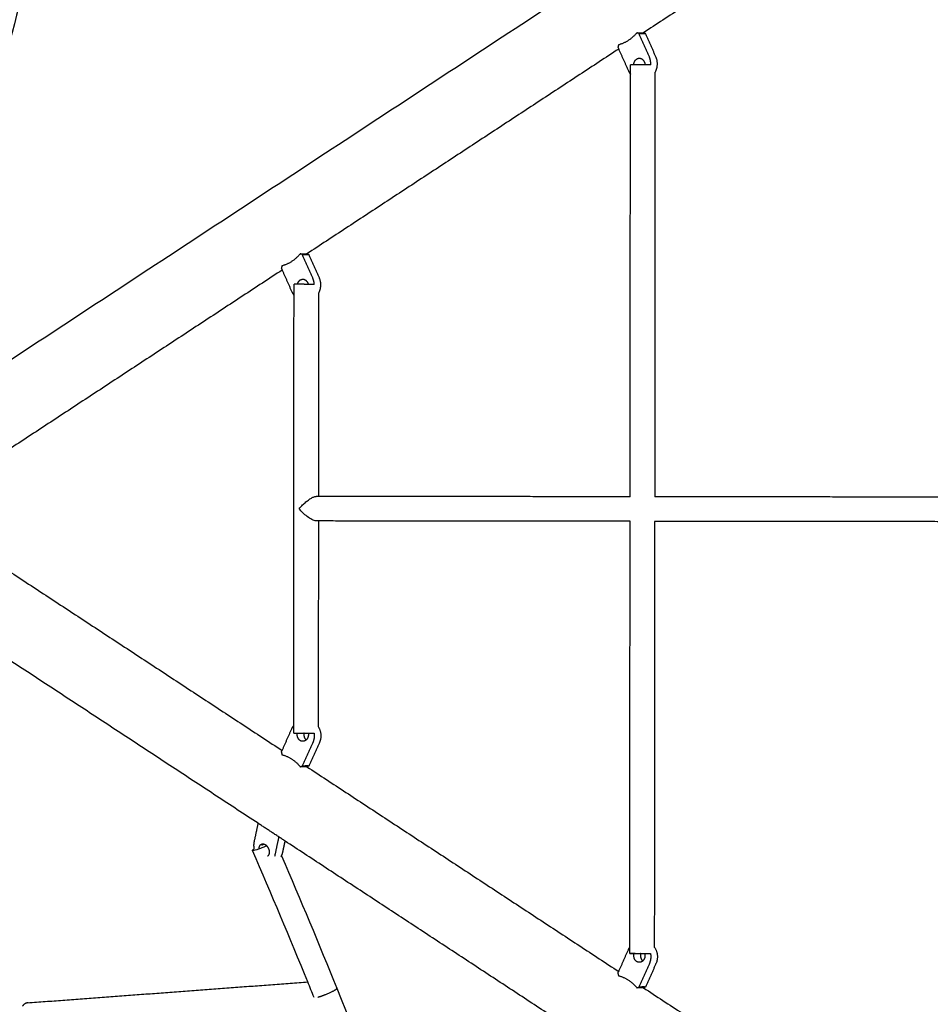
# Model space of a CAD drawing. Units: inches. Extents: x -194 to 194, y -194 to 194.
# Drawn here: x -94 to -65, y -16 to 16 of the extents above; entities that cross this region are included whole.
import ezdxf

# ---------------------------------------------------------------- set-up
doc = ezdxf.new("R2010")
doc.units = ezdxf.units.IN
doc.header["$MEASUREMENT"] = 0
doc.layers.add('DX-814', color=7, linetype='Continuous', lineweight=30, true_color=0x000000)

msp = doc.modelspace()

# ---------------------------------------------------------------- linework, layer by layer
at = {"layer": 'DX-814'}
for points, degree in [([(-78.641, 74.424), (-87.883, 39.07), (-97.124, 3.716)], 2), ([(-96.837, 3.053), (-69.998, 20.678), (-43.159, 38.302)], 2), ([(-63.909, 21.835), (-68.882, 18.569), (-73.855, 15.304)], 2), ([(-74.004, 15.281), (-74.036, 15.292), (-74.068, 15.304)], 2), ([(-74.068, 15.304), (-73.962, 15.304), (-73.856, 15.304)], 2), ([(-73.668, 14.529), (-73.836, 14.905), (-74.004, 15.281)], 2), ([(-73.856, 15.304), (-73.824, 15.292), (-73.792, 15.281)], 2), ([(-73.456, 14.529), (-73.624, 14.905), (-73.792, 15.281)], 2), ([(-74.657, 14.917), (-74.667, 14.878), (-74.676, 14.839)], 2), ([(-74.676, 14.839), (-74.663, 14.81), (-74.651, 14.781)], 2), ([(-74.65, 14.782), (-79.646, 11.501), (-84.642, 8.22)], 2), ([(-74.651, 14.781), (-74.496, 14.435), (-74.341, 14.088)], 2), ([(-74.274, 13.98), (-74.274, 14.13), (-74.274, 14.281)], 2), ([(-74.284, 0.433), (-74.279, 7.206), (-74.274, 13.98)], 2), ([(-73.487, 14.03), (-73.492, 7.231), (-73.497, 0.432)], 2), ([(-84.791, 8.197), (-84.823, 8.209), (-84.855, 8.22)], 2), ([(-84.855, 8.22), (-84.749, 8.22), (-84.643, 8.22)], 2), ([(-84.643, 8.22), (-84.611, 8.209), (-84.579, 8.197)], 2), ([(-84.455, 7.446), (-84.623, 7.822), (-84.791, 8.197)], 2), ([(-84.243, 7.446), (-84.411, 7.822), (-84.579, 8.197)], 2), ([(-85.437, 7.698), (-90.485, 4.383), (-95.534, 1.068)], 2), ([(-85.444, 7.834), (-85.453, 7.795), (-85.463, 7.756)], 2), ([(-85.463, 7.756), (-85.45, 7.727), (-85.437, 7.698)], 2), ([(-85.437, 7.698), (-85.282, 7.351), (-85.127, 7.004)], 2), ([(-85.056, 6.891), (-85.056, 7.066), (-85.056, 7.242)], 2), ([(-84.269, 6.954), (-84.271, 3.699), (-84.274, 0.444)], 2), ([(-85.067, -6.905), (-85.061, -0.007), (-85.056, 6.891)], 2), ([(-84.344, 0.444), (-84.343, 0.444), (-84.343, 0.444), (-84.343, 0.444)], 3), ([(-84.274, 0.444), (-84.308, 0.444), (-84.343, 0.444)], 2), ([(-74.284, 0.433), (-79.279, 0.438), (-84.274, 0.444)], 2), ([(-63.508, 0.421), (-68.503, 0.426), (-73.497, 0.432)], 2), ([(-84.274, -0.343), (-84.309, -0.343), (-84.344, -0.343)], 2), ([(-84.275, -0.344), (-84.277, -3.64), (-84.28, -6.935)], 2), ([(-74.285, -0.354), (-79.28, -0.349), (-84.274, -0.343)], 2), ([(-74.296, -14.009), (-74.29, -7.182), (-74.285, -0.354)], 2), ([(-73.498, -0.355), (-73.503, -7.176), (-73.509, -13.997)], 2), ([(-63.509, -0.366), (-68.503, -0.361), (-73.498, -0.355)], 2), ([(-95.534, -1.068), (-90.485, -4.383), (-85.437, -7.698)], 2), ([(-86.21, -10.032), (-91.524, -6.542), (-96.838, -3.053)], 2), ([(-85.067, -7.14), (-85.067, -7.023), (-85.067, -6.905)], 2), ([(-85.437, -7.698), (-85.282, -7.351), (-85.127, -7.004)], 2), ([(-84.454, -7.446), (-84.622, -7.821), (-84.79, -8.197)], 2), ([(-84.242, -7.446), (-84.41, -7.822), (-84.578, -8.197)], 2), ([(-85.462, -7.756), (-85.45, -7.727), (-85.437, -7.698)], 2), ([(-85.462, -7.756), (-85.453, -7.795), (-85.443, -7.834)], 2), ([(-84.854, -8.22), (-84.822, -8.209), (-84.79, -8.197)], 2), ([(-84.578, -8.197), (-84.61, -8.209), (-84.642, -8.221)], 2), ([(-84.642, -8.221), (-84.748, -8.22), (-84.854, -8.22)], 2), ([(-84.642, -8.22), (-79.646, -11.501), (-74.65, -14.782)], 2), ([(-86.21, -10.032), (-86.275, -10.337), (-86.34, -10.642)], 2), ([(-85.34, -10.603), (-85.775, -10.318), (-86.21, -10.032)], 2), ([(-85.668, -11.084), (-85.603, -10.778), (-85.538, -10.473)], 2), ([(-85.418, -10.971), (-85.379, -10.787), (-85.34, -10.604)], 2), ([(-75.423, -17.115), (-80.382, -13.859), (-85.34, -10.603)], 2), ([(-86.388, -10.905), (-86.39, -10.901), (-86.386, -10.894), (-86.375, -10.884)], 3), ([(-84.616, -15.116), (-85.19, -13.707), (-85.781, -12.303), (-86.388, -10.905)], 3), ([(-85.457, -11.075), (-84.85, -12.484), (-84.258, -13.9), (-83.683, -15.321)], 3), ([(-74.65, -14.782), (-74.495, -14.435), (-74.34, -14.088)], 2), ([(-74.296, -14.203), (-74.296, -14.106), (-74.296, -14.009)], 2), ([(-74.676, -14.839), (-74.663, -14.81), (-74.65, -14.782)], 2), ([(-73.668, -14.529), (-73.836, -14.905), (-74.004, -15.281)], 2), ([(-73.456, -14.529), (-73.624, -14.905), (-73.792, -15.281)], 2), ([(-93.588, -15.785), (-89.102, -15.451), (-84.615, -15.116)], 2), ([(-84.413, -15.616), (-84.48, -15.449), (-84.548, -15.283), (-84.616, -15.116)], 3), ([(-74.676, -14.839), (-74.666, -14.878), (-74.657, -14.917)], 2), ([(-83.683, -15.321), (-82.193, -19.003), (-80.814, -22.724), (-79.55, -26.476)], 3), ([(-74.068, -15.304), (-74.036, -15.292), (-74.004, -15.281)], 2), ([(-73.856, -15.304), (-73.962, -15.304), (-74.068, -15.304)], 2), ([(-73.792, -15.281), (-73.824, -15.292), (-73.856, -15.304)], 2), ([(-73.855, -15.304), (-68.882, -18.569), (-63.909, -21.835)], 2)]:
    msp.add_open_spline(points, degree=degree, dxfattribs=at)
for points, weights in [([(-74.068, 15.304), (-74.316, 15.005), (-74.657, 14.917)], [1, 0.959249599414, 1]), ([(-73.623, 14.28), (-73.616, 14.413), (-73.668, 14.529)], [0.893620942693, 0.908944027815, 1]), ([(-73.487, 14.03), (-73.339, 14.267), (-73.456, 14.529)], [0.916954166572, 0.805819122666, 1]), ([(-74.167, 14.281), (-74.274, 14.281), (-74.274, 14.281)], [0.960463740952, 0.910766384331, 1]), ([(-74.104, 14.281), (-74.138, 14.281), (-74.167, 14.281)], [1, 0.974606358203, 0.960463740952]), ([(-73.81, 14.281), (-73.97, 14.281), (-74.104, 14.281)], [0.853553655939, 0.853750517257, 1]), ([(-73.623, 14.28), (-73.704, 14.28), (-73.81, 14.281)], [0.916720797165, 0.853423925635, 0.853553655939]), ([(-74.341, 14.088), (-74.314, 14.028), (-74.274, 13.98)], [1, 0.983892250147, 0.988954866216]), ([(-84.855, 8.22), (-85.102, 7.922), (-85.444, 7.834)], [1, 0.959249599414, 1]), ([(-84.409, 7.241), (-84.412, 7.35), (-84.455, 7.446)], [0.900718517111, 0.923934087888, 1]), ([(-84.269, 6.954), (-84.129, 7.19), (-84.243, 7.446)], [0.91285725124, 0.809493815641, 1]), ([(-85.127, 7.004), (-85.099, 6.941), (-85.056, 6.891)], [1, 0.982911926737, 0.989649506138]), ([(-84.948, 7.242), (-85.056, 7.242), (-85.056, 7.242)], [0.906165732556, 0.884332878362, 1]), ([(-84.409, 7.241), (-84.493, 7.241), (-84.602, 7.241)], [0.933514947602, 0.887783512742, 0.909918405018]), ([(-84.344, -0.343), (-84.344, -0.343), (-84.344, -0.343)], [0.999784033705, 0.999353494777, 0.998924223462]), ([(-85.127, -7.004), (-85.102, -6.95), (-85.067, -6.905)], [1, 0.985303264678, 0.988206662937]), ([(-84.28, -6.935), (-84.121, -7.175), (-84.242, -7.446)], [0.923398249423, 0.800792002739, 1]), ([(-84.736, -7.141), (-84.668, -7.141), (-84.6, -7.141)], [0.959685116399, 0.919013156365, 0.907369473483]), ([(-84.6, -7.141), (-84.495, -7.141), (-84.414, -7.141)], [0.907369473483, 0.889994066235, 0.937260022431]), ([(-84.414, -7.141), (-84.39, -7.302), (-84.454, -7.446)], [0.890547451279, 0.889931201939, 1]), ([(-84.668, -7.362), (-84.715, -7.405), (-84.774, -7.405)], [0.894679786583, 0.89842378915, 1]), ([(-85.443, -7.834), (-85.102, -7.922), (-84.854, -8.22)], [1, 0.959249599414, 1]), ([(-86.34, -10.642), (-86.361, -10.742), (-86.337, -10.856)], [1, 0.937672144558, 0.938540583286]), ([(-86.095, -10.698), (-86.06, -10.684), (-86.018, -10.697)], [0.853553562261, 0.853652055924, 0.910260944285]), ([(-86.095, -10.698), (-86.093, -10.713), (-86.09, -10.728)], [0.902972327225, 0.898396820598, 0.894924424365]), ([(-86.09, -10.728), (-86.054, -10.712), (-86.018, -10.697)], [0.919930769553, 0.939847039726, 0.970011618089]), ([(-86.375, -10.884), (-86.362, -10.872), (-86.337, -10.856)], [1, 0.953634334965, 0.925368388175]), ([(-85.457, -11.075), (-85.43, -11.029), (-85.418, -10.971)], [0.995497868038, 0.986436778114, 1]), ([(-85.468, -11.092), (-85.463, -11.084), (-85.457, -11.075)], [1, 0.997300982444, 0.995497868038]), ([(-74.34, -14.088), (-74.321, -14.045), (-74.296, -14.009)], [1, 0.9886015659, 0.987789929238]), ([(-73.509, -13.997), (-73.327, -14.24), (-73.456, -14.529)], [0.937634259631, 0.789994844887, 1]), ([(-74.296, -14.203), (-74.296, -14.203), (-74.126, -14.203)], [1, 0.885372742534, 1]), ([(-74.126, -14.203), (-74.296, -14.203), (-74.296, -14.203)], [0.970725415037, 0.872360899836, 1]), ([(-74.126, -14.203), (-74.126, -14.203), (-74.126, -14.203)], [0.970765312699, 0.970745359222, 0.970725415037]), ([(-74.126, -14.203), (-74.126, -14.203), (-74.126, -14.203)], [1, 0.999904983765, 0.999810029178]), ([(-74.126, -14.203), (-74.044, -14.203), (-73.945, -14.204)], [0.999810029178, 0.90514451573, 0.871751841061]), ([(-73.881, -14.446), (-73.929, -14.488), (-73.988, -14.488)], [0.894679786583, 0.898423789151, 1]), ([(-73.945, -14.204), (-73.881, -14.204), (-73.818, -14.204)], [0.871751841061, 0.851366180449, 0.853816263975]), ([(-73.818, -14.204), (-73.711, -14.204), (-73.631, -14.204)], [0.853816263975, 0.858005368686, 0.928951321036]), ([(-73.631, -14.204), (-73.599, -14.375), (-73.668, -14.529)], [0.891084335547, 0.882853718582, 1]), ([(-74.657, -14.917), (-74.315, -15.005), (-74.068, -15.304)], [1, 0.959249599414, 1]), ([(-83.698, -15.344), (-83.697, -15.343), (-83.696, -15.343)], [0.99427831195, 0.997103918783, 1]), ([(-83.696, -15.343), (-83.68, -15.328), (-83.683, -15.321)], [1, 0.986919179193, 1]), ([(-93.588, -15.785), (-93.689, -15.792), (-93.759, -15.894)], [1, 0.868116092685, 0.858785539755]), ([(-93.574, -15.784), (-93.581, -15.784), (-93.588, -15.785)], [1, 0.999668605103, 1])]:
    msp.add_rational_spline(points, weights, degree=2, dxfattribs=at)
for points, weights, knots in [([(-73.792, 15.281), (-73.802, 15.266), (-73.857, 15.266), (-73.912, 15.266), (-74.004, 15.281)], [0.888807693073, 0.925406525982, 1, 0.925406525982, 0.888807693073], [-0.4024339, -0.4024339, -0.4024339, -0.201217, -0.201217, 0, 0, 0]), ([(-74.167, 14.281), (-74.162, 14.404), (-74.073, 14.462), (-73.916, 14.565), (-73.831, 14.375), (-73.811, 14.331), (-73.81, 14.281)], [0.866591129515, 0.80985747935, 1, 0.707106781187, 1, 0.912449218547, 0.877239282431], [-0.9009287, -0.9009287, -0.9009287, -0.6801548, -0.6801548, -0.3400774, -0.3400774, -0.2384225, -0.2384225, -0.2384225]), ([(-84.579, 8.197), (-84.589, 8.183), (-84.644, 8.183), (-84.699, 8.183), (-84.791, 8.197)], [0.888807693073, 0.925406525982, 1, 0.925406525982, 0.888807693073], [-0.4024339, -0.4024339, -0.4024339, -0.201217, -0.201217, 0, 0, 0]), ([(-84.948, 7.242), (-84.928, 7.334), (-84.86, 7.379), (-84.703, 7.482), (-84.618, 7.291), (-84.607, 7.268), (-84.602, 7.241)], [0.853887678196, 0.846556585177, 1, 0.707106781187, 1, 0.950782355914, 0.918105733154], [-0.8583175, -0.8583175, -0.8583175, -0.6801548, -0.6801548, -0.3400774, -0.3400774, -0.282931, -0.282931, -0.282931]), ([(-84.602, 7.241), (-84.692, 7.241), (-84.779, 7.242), (-84.877, 7.242), (-84.948, 7.242)], [0.909918405018, 0.929202858837, 1, 0.92106515248, 0.906165732556], [0.3176598, 0.3176598, 0.3176598, 0.4993119, 0.4993119, 0.7018438, 0.7018438, 0.7018438]), ([(-85.067, -7.14), (-85.067, -7.14), (-84.79, -7.141), (-84.764, -7.141), (-84.736, -7.141)], [1, 0.805398030842, 1, 0.977162454319, 0.959685116399], [1.4738097, 1.4738097, 1.4738097, 1.9731215, 1.9731215, 2.0317184, 2.0317184, 2.0317184]), ([(-84.774, -7.405), (-84.953, -7.405), (-84.953, -7.188), (-84.953, -7.164), (-84.948, -7.141)], [1, 0.707106781187, 1, 0.956051331612, 0.925291670884], [-0.7874525, -0.7874525, -0.7874525, -0.4473751, -0.4473751, -0.3963464, -0.3963464, -0.3963464]), ([(-84.736, -7.141), (-84.741, -7.164), (-84.741, -7.188), (-84.741, -7.297), (-84.668, -7.362)], [0.925212113457, 0.955994480971, 1, 0.827229971568, 0.858284960631], [-0.9640292, -0.9640292, -0.9640292, -0.9129345, -0.9129345, -0.7123318, -0.7123318, -0.7123318]), ([(-84.6, -7.141), (-84.59, -7.191), (-84.601, -7.241), (-84.617, -7.316), (-84.668, -7.362)], [0.902896259486, 0.924229078588, 1, 0.890649220818, 0.894679786583], [-1.1767743, -1.1767743, -1.1767743, -1.0738811, -1.0738811, -0.925388, -0.925388, -0.925388]), ([(-84.79, -8.197), (-84.698, -8.183), (-84.643, -8.183), (-84.588, -8.183), (-84.578, -8.197)], [0.888807693073, 0.925406525982, 1, 0.925406525982, 0.888807693073], [-0.4024339, -0.4024339, -0.4024339, -0.201217, -0.201217, 0, 0, 0]), ([(-86.172, -10.854), (-86.174, -10.822), (-86.168, -10.794), (-86.152, -10.72), (-86.095, -10.698)], [0.903395895273, 0.938989131444, 1, 0.853394834192, 0.853553562261], [-1.0910717, -1.0910717, -1.0910717, -1.0202322, -1.0202322, -0.8500094, -0.8500094, -0.8500094]), ([(-86.018, -10.697), (-85.995, -10.704), (-85.973, -10.718), (-85.816, -10.821), (-85.854, -11), (-85.865, -11.054), (-85.901, -11.082)], [0.910260944285, 0.944683127594, 1, 0.707106781187, 1, 0.88984058388, 0.862544793003], [-0.7443831, -0.7443831, -0.7443831, -0.6801548, -0.6801548, -0.3400774, -0.3400774, -0.2121716, -0.2121716, -0.2121716]), ([(-73.988, -14.488), (-74.166, -14.488), (-74.166, -14.271), (-74.166, -14.236), (-74.157, -14.203)], [1, 0.707106781187, 1, 0.937171735039, 0.901297941021], [-0.7874525, -0.7874525, -0.7874525, -0.4473751, -0.4473751, -0.3744254, -0.3744254, -0.3744254]), ([(-73.945, -14.204), (-73.954, -14.237), (-73.954, -14.272), (-73.954, -14.381), (-73.882, -14.446)], [0.901544589903, 0.937387443461, 1, 0.827032559257, 0.858356195504], [-0.9856338, -0.9856338, -0.9856338, -0.9129345, -0.9129345, -0.7121026, -0.7121026, -0.7121026]), ([(-73.818, -14.204), (-73.802, -14.264), (-73.814, -14.325), (-73.83, -14.4), (-73.881, -14.446)], [0.89652369706, 0.9090132526, 1, 0.890649220818, 0.894679786583], [-1.1974366, -1.1974366, -1.1974366, -1.0738811, -1.0738811, -0.925388, -0.925388, -0.925388]), ([(-84.298, -15.605), (-84.209, -15.582), (-84.089, -15.536), (-83.785, -15.42), (-83.698, -15.344)], [0.881872650809, 0.891248048063, 1, 0.764872392677, 0.99427831195], [0.4285257, 0.4285257, 0.4285257, 0.6818248, 0.6818248, 1.2294713, 1.2294713, 1.2294713]), ([(-74.004, -15.281), (-73.912, -15.266), (-73.857, -15.266), (-73.802, -15.266), (-73.792, -15.281)], [0.888807693073, 0.925406525982, 1, 0.925406525982, 0.888807693073], [-0.4024339, -0.4024339, -0.4024339, -0.201217, -0.201217, 0, 0, 0])]:
    msp.add_rational_spline(points, weights, degree=2, knots=knots, dxfattribs=at)
for points, knots in [([(-84.89, 0.05), (-84.876, 0.067), (-84.862, 0.084), (-84.846, 0.101), (-84.833, 0.117), (-84.819, 0.132), (-84.804, 0.147), (-84.788, 0.163), (-84.772, 0.179), (-84.755, 0.195), (-84.738, 0.211), (-84.721, 0.227), (-84.703, 0.243), (-84.686, 0.258), (-84.668, 0.273), (-84.65, 0.287), (-84.632, 0.301), (-84.614, 0.315), (-84.596, 0.328), (-84.579, 0.34), (-84.561, 0.352), (-84.544, 0.363), (-84.527, 0.374), (-84.511, 0.384), (-84.494, 0.393), (-84.479, 0.401), (-84.464, 0.409), (-84.449, 0.416), (-84.435, 0.422), (-84.421, 0.427), (-84.408, 0.431), (-84.396, 0.435), (-84.385, 0.438), (-84.374, 0.44), (-84.363, 0.442), (-84.353, 0.444), (-84.344, 0.444)], [-0.751172, -0.751172, -0.751172, -0.751172, -0.6790306, -0.6790306, -0.6790306, -0.6141613, -0.6141613, -0.6141613, -0.5436959, -0.5436959, -0.5436959, -0.4730247, -0.4730247, -0.4730247, -0.403313, -0.403313, -0.403313, -0.3356442, -0.3356442, -0.3356442, -0.2708963, -0.2708963, -0.2708963, -0.2096454, -0.2096454, -0.2096454, -0.1521192, -0.1521192, -0.1521192, -0.0982172, -0.0982172, -0.0982172, -0.049116, -0.049116, -0.049116, 0, 0, 0, 0]), ([(-84.344, -0.343), (-84.381, -0.343), (-84.429, -0.327), (-84.531, -0.274), (-84.584, -0.238), (-84.73, -0.125), (-84.82, -0.035), (-84.89, 0.05)], [-0.7595217, -0.7595217, -0.7595217, -0.7595217, -0.5638474, -0.5638474, -0.3718953, -0.3718953, 0, 0, 0, 0]), ([(-85.932, -10.753), (-85.949, -10.761), (-85.967, -10.77), (-86.033, -10.799), (-86.081, -10.819), (-86.173, -10.855), (-86.215, -10.87), (-86.29, -10.894), (-86.322, -10.903), (-86.367, -10.911), (-86.381, -10.911), (-86.387, -10.907), (-86.388, -10.906), (-86.388, -10.905)], [-0.8386642, -0.8386642, -0.8386642, -0.8386642, -0.7784632, -0.7784632, -0.6220875, -0.6220875, -0.4657117, -0.4657117, -0.3074337, -0.3074337, -0.1552681, -0.1552681, -0.1294622, -0.1294622, -0.1294622, -0.1294622])]:
    msp.add_open_spline(points, degree=3, knots=knots, dxfattribs=at)

doc.saveas('drawing.dxf')
